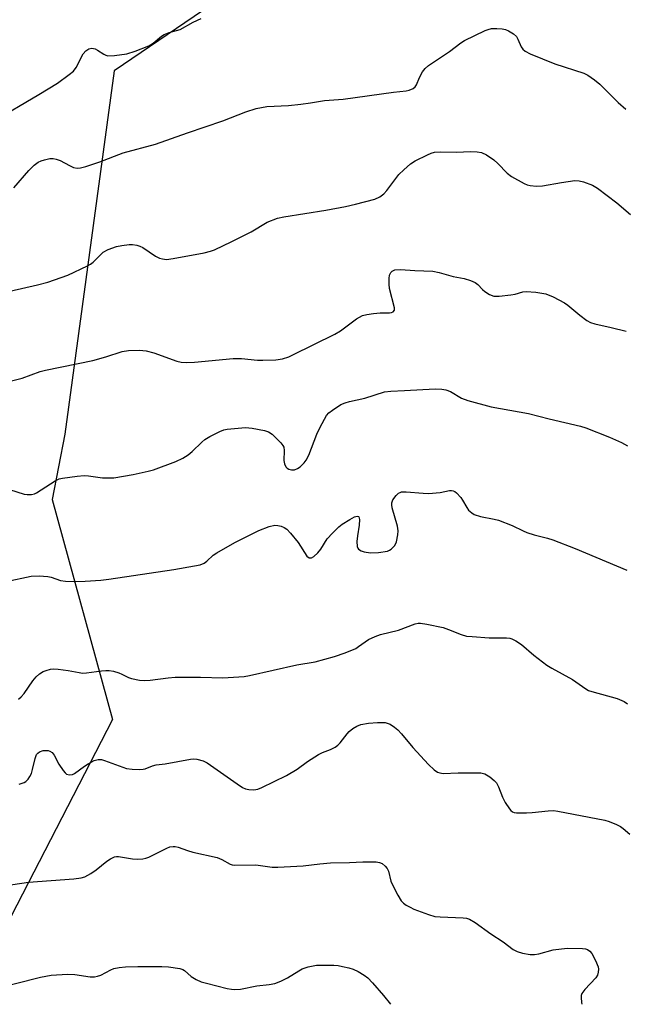
# Model space of a CAD drawing. Units: inches. Extents: x 1321763 to 1327763, y 529446 to 533447.
# Drawn here: x 1323743 to 1323900, y 529447 to 529702 of the extents above; entities that cross this region are included whole.
import ezdxf

# ---------------------------------------------------------------- set-up
doc = ezdxf.new("R2010")
doc.units = ezdxf.units.IN
doc.header["$MEASUREMENT"] = 0
doc.layers.add('NTRL-Trees', color=3, linetype='Continuous')
doc.layers.add('Undefined', color=1, linetype='Continuous')

msp = doc.modelspace()

# ---------------------------------------------------------------- linework, layer by layer
at = {"layer": 'NTRL-Trees'}
msp.add_lwpolyline([(1323825.55, 529728.53), (1323767.87, 529689.16), (1323755.05, 529594.85), (1323751.79, 529577.86), (1323767.4, 529520.81), (1323741.14, 529469.74), (1323669.63, 529446.85), (1323042.92, 529446.91)], dxfattribs=at)
at = {"layer": 'Undefined'}
for points in [[(1323736.21, 529675.92, 456), (1323748.3, 529683.03, 456), (1323753.13, 529686, 456), (1323756.22, 529688.21, 456), (1323757.32, 529689.14, 456), (1323757.99, 529690.04, 456), (1323759.86, 529693.57, 456), (1323760.52, 529694.36, 456), (1323761.33, 529694.91, 456), (1323762.03, 529695.06, 456), (1323762.93, 529694.9, 456), (1323763.57, 529694.56, 456), (1323765.19, 529693.5, 456), (1323765.67, 529693.26, 456), (1323766.19, 529693.12, 456), (1323767.91, 529693.14, 456), (1323771.12, 529693.57, 456), (1323773.32, 529694.31, 456), (1323776.83, 529695.7, 456), (1323777.97, 529696.41, 456), (1323780.15, 529698.18, 456), (1323780.87, 529698.63, 456), (1323782.16, 529699.14, 456), (1323784.97, 529699.95, 456), (1323788.32, 529701.84, 456), (1323790.39, 529702.8, 456)], [(1323741.83, 529658.79, 458), (1323745.74, 529663.31, 458), (1323747.11, 529664.7, 458), (1323748.16, 529665.51, 458), (1323748.95, 529665.86, 458), (1323749.78, 529666.12, 458), (1323751.21, 529666.41, 458), (1323752.02, 529666.41, 458), (1323752.83, 529666.29, 458), (1323753.9, 529665.89, 458), (1323756.24, 529664.6, 458), (1323757.31, 529664.13, 458), (1323758.28, 529663.94, 458), (1323759.1, 529664, 458), (1323760.51, 529664.37, 458), (1323764.18, 529665.54, 458), (1323770.24, 529667.87, 458), (1323778.61, 529670.14, 458), (1323786.85, 529673.11, 458), (1323796.07, 529676.21, 458), (1323801.98, 529678.54, 458), (1323804.68, 529679.45, 458), (1323807.5, 529679.92, 458), (1323813.09, 529680.23, 458), (1323816.25, 529680.56, 458), (1323818.82, 529680.89, 458), (1323822.46, 529681.52, 458), (1323827.25, 529681.82, 458), (1323840.33, 529683.62, 458), (1323843.58, 529683.97, 458), (1323844.41, 529684.15, 458), (1323845.39, 529684.59, 458), (1323845.94, 529685.06, 458), (1323846.3, 529685.59, 458), (1323847.06, 529687.43, 458), (1323847.88, 529688.96, 458), (1323848.57, 529689.84, 458), (1323849.43, 529690.54, 458), (1323854.86, 529694.19, 458), (1323857.81, 529696.43, 458), (1323858.77, 529697.06, 458), (1323864.09, 529699.64, 458), (1323864.91, 529699.97, 458), (1323865.74, 529700.17, 458), (1323867.13, 529700.23, 458), (1323868.53, 529700.12, 458), (1323869.35, 529699.91, 458), (1323870.15, 529699.55, 458), (1323871.41, 529698.81, 458), (1323872.25, 529698.07, 458), (1323872.61, 529697.42, 458), (1323873.41, 529695.39, 458), (1323873.85, 529694.79, 458), (1323874.49, 529694.29, 458), (1323875.81, 529693.65, 458), (1323882.17, 529691.04, 458), (1323889.71, 529688.58, 458), (1323890.75, 529688.05, 458), (1323892.46, 529686.86, 458), (1323893.83, 529685.73, 458), (1323898.61, 529681.01, 458), (1323900.6, 529679.27, 458)], [(1323731.6, 529629.95, 460), (1323748, 529633.63, 460), (1323750.66, 529634.35, 460), (1323755.83, 529636.16, 460), (1323760.97, 529638.56, 460), (1323761.75, 529638.98, 460), (1323762.44, 529639.49, 460), (1323764.38, 529641.55, 460), (1323765.02, 529642.11, 460), (1323766.28, 529642.77, 460), (1323768.46, 529643.55, 460), (1323769.83, 529643.85, 460), (1323771.77, 529644.1, 460), (1323772.6, 529644.1, 460), (1323773.73, 529643.92, 460), (1323774.55, 529643.7, 460), (1323775.3, 529643.34, 460), (1323778.59, 529641.07, 460), (1323779.6, 529640.55, 460), (1323780.37, 529640.36, 460), (1323781.43, 529640.25, 460), (1323783.18, 529640.45, 460), (1323791.2, 529641.98, 460), (1323792.82, 529642.38, 460), (1323793.89, 529642.73, 460), (1323798.4, 529644.86, 460), (1323803.37, 529647.37, 460), (1323807.55, 529649.88, 460), (1323810.27, 529650.94, 460), (1323811.84, 529651.3, 460), (1323822.79, 529653.02, 460), (1323827.91, 529653.99, 460), (1323830.46, 529654.54, 460), (1323835.5, 529655.87, 460), (1323836.76, 529656.45, 460), (1323837.8, 529657.28, 460), (1323838.56, 529658.15, 460), (1323841.75, 529662.28, 460), (1323842.98, 529663.51, 460), (1323844.72, 529665.05, 460), (1323845.95, 529665.85, 460), (1323849.1, 529667.41, 460), (1323850.11, 529667.84, 460), (1323850.94, 529668.05, 460), (1323852.41, 529668.18, 460), (1323856.66, 529668.08, 460), (1323860.26, 529668.25, 460), (1323862.02, 529668.19, 460), (1323863.15, 529668.01, 460), (1323864.41, 529667.38, 460), (1323866.32, 529666.07, 460), (1323867.39, 529665.11, 460), (1323869.8, 529662.66, 460), (1323870.89, 529661.75, 460), (1323874.19, 529659.98, 460), (1323874.98, 529659.63, 460), (1323875.78, 529659.4, 460), (1323877.43, 529659.25, 460), (1323879, 529659.3, 460), (1323883.93, 529660.22, 460), (1323887.39, 529660.7, 460), (1323888.51, 529660.66, 460), (1323889.59, 529660.4, 460), (1323891.97, 529659.54, 460), (1323893.28, 529658.76, 460), (1323898.27, 529654.92, 460), (1323901.8, 529651.88, 460)], [(1323737.1, 529607.67, 462), (1323743.98, 529609.37, 462), (1323748.69, 529611.09, 462), (1323750.05, 529611.51, 462), (1323762.33, 529613.97, 462), (1323765.71, 529614.91, 462), (1323769.91, 529616.32, 462), (1323771.61, 529616.58, 462), (1323774.48, 529616.66, 462), (1323776.2, 529616.47, 462), (1323778.19, 529615.94, 462), (1323784.14, 529613.85, 462), (1323785.22, 529613.58, 462), (1323786.68, 529613.43, 462), (1323788.68, 529613.52, 462), (1323798.7, 529614.52, 462), (1323800.91, 529614.49, 462), (1323805.01, 529614.1, 462), (1323806.45, 529614.04, 462), (1323809.84, 529614.13, 462), (1323811.51, 529614.46, 462), (1323813.16, 529614.98, 462), (1323814.22, 529615.42, 462), (1323825.11, 529620.82, 462), (1323826.58, 529621.73, 462), (1323830.76, 529624.83, 462), (1323832.27, 529625.69, 462), (1323833.38, 529625.97, 462), (1323835.11, 529626.21, 462), (1323836.87, 529626.36, 462), (1323839.25, 529626.37, 462), (1323839.78, 529626.44, 462), (1323840.22, 529626.62, 462), (1323840.54, 529627.02, 462), (1323840.6, 529627.65, 462), (1323839.31, 529632.64, 462), (1323839.17, 529633.82, 462), (1323839.17, 529635.31, 462), (1323839.29, 529636.16, 462), (1323839.61, 529636.86, 462), (1323839.94, 529637.21, 462), (1323840.67, 529637.5, 462), (1323842.1, 529637.6, 462), (1323845.89, 529637.35, 462), (1323850.56, 529637.19, 462), (1323852.19, 529636.85, 462), (1323855.8, 529635.76, 462), (1323858.69, 529635.27, 462), (1323860.27, 529634.76, 462), (1323861.52, 529634.2, 462), (1323862.18, 529633.69, 462), (1323863.37, 529632.43, 462), (1323864.01, 529631.86, 462), (1323865.25, 529631.11, 462), (1323866.32, 529630.72, 462), (1323867.76, 529630.69, 462), (1323870.73, 529631.02, 462), (1323871.9, 529631.23, 462), (1323873.86, 529631.8, 462), (1323874.71, 529631.93, 462), (1323877.27, 529631.72, 462), (1323879.81, 529631.29, 462), (1323881.73, 529630.49, 462), (1323884.65, 529629, 462), (1323885.58, 529628.32, 462), (1323888.64, 529625.73, 462), (1323890.47, 529624.39, 462), (1323891.44, 529623.84, 462), (1323892.53, 529623.5, 462), (1323896.81, 529622.59, 462), (1323900.69, 529621.62, 462)], [(1323740.72, 529580.52, 464), (1323744.52, 529579.29, 464), (1323745.32, 529579.16, 464), (1323746.4, 529579.22, 464), (1323747.2, 529579.39, 464), (1323747.71, 529579.6, 464), (1323752.6, 529582.73, 464), (1323753.62, 529583.23, 464), (1323754.47, 529583.46, 464), (1323758.29, 529583.98, 464), (1323760.05, 529584.14, 464), (1323761.2, 529584.07, 464), (1323764.88, 529583.53, 464), (1323767.77, 529583.52, 464), (1323772.77, 529584.4, 464), (1323776.72, 529585.24, 464), (1323778.11, 529585.61, 464), (1323783.83, 529587.77, 464), (1323785.64, 529588.62, 464), (1323787.04, 529589.53, 464), (1323788.14, 529590.37, 464), (1323790.57, 529592.79, 464), (1323791.41, 529593.51, 464), (1323792.65, 529594.24, 464), (1323795.24, 529595.53, 464), (1323796.3, 529595.96, 464), (1323797.15, 529596.17, 464), (1323801.92, 529596.58, 464), (1323803.68, 529596.44, 464), (1323806.86, 529595.82, 464), (1323807.94, 529595.46, 464), (1323808.86, 529594.84, 464), (1323811.14, 529592.59, 464), (1323811.65, 529591.94, 464), (1323811.89, 529591.46, 464), (1323812, 529590.64, 464), (1323811.87, 529587.99, 464), (1323812.04, 529587.14, 464), (1323812.41, 529586.39, 464), (1323812.76, 529586, 464), (1323813.18, 529585.78, 464), (1323813.9, 529585.62, 464), (1323814.66, 529585.63, 464), (1323815.39, 529585.92, 464), (1323816.09, 529586.42, 464), (1323817.16, 529587.41, 464), (1323817.71, 529588.07, 464), (1323818.36, 529589.38, 464), (1323820.43, 529594.89, 464), (1323821.29, 529596.71, 464), (1323822.97, 529599.68, 464), (1323823.59, 529600.38, 464), (1323824.5, 529601.1, 464), (1323826.69, 529602.53, 464), (1323827.76, 529602.99, 464), (1323828.87, 529603.36, 464), (1323832.87, 529604.25, 464), (1323837.96, 529605.81, 464), (1323839.65, 529606.03, 464), (1323843.19, 529606.24, 464), (1323851.11, 529606.59, 464), (1323852.84, 529606.56, 464), (1323853.94, 529606.4, 464), (1323855.14, 529605.94, 464), (1323857.95, 529604.21, 464), (1323859.57, 529603.58, 464), (1323865.65, 529601.99, 464), (1323875.32, 529600.23, 464), (1323880.66, 529598.87, 464), (1323888.87, 529596.96, 464), (1323890.2, 529596.53, 464), (1323896.34, 529594.06, 464), (1323899.5, 529592.69, 464), (1323901, 529591.87, 464)], [(1323739.84, 529556.59, 466), (1323746.35, 529557.95, 466), (1323748.37, 529558.04, 466), (1323750.68, 529557.89, 466), (1323751.52, 529557.69, 466), (1323753.91, 529556.89, 466), (1323755.25, 529556.66, 466), (1323757.49, 529556.58, 466), (1323760.35, 529556.67, 466), (1323764.39, 529556.97, 466), (1323766.45, 529557.21, 466), (1323783.35, 529559.75, 466), (1323788.71, 529560.65, 466), (1323790.14, 529560.97, 466), (1323791.19, 529561.41, 466), (1323791.88, 529561.89, 466), (1323793.56, 529563.41, 466), (1323794.47, 529564.09, 466), (1323799.18, 529566.75, 466), (1323801.22, 529567.81, 466), (1323805.35, 529569.83, 466), (1323808.1, 529570.91, 466), (1323809.5, 529571.25, 466), (1323810.36, 529571.18, 466), (1323811.2, 529570.96, 466), (1323812, 529570.62, 466), (1323812.64, 529570.16, 466), (1323813.61, 529569.13, 466), (1323815.63, 529566.7, 466), (1323817.82, 529563.19, 466), (1323818.41, 529562.76, 466), (1323819.04, 529562.73, 466), (1323819.7, 529563.08, 466), (1323820.72, 529564.06, 466), (1323821.44, 529564.98, 466), (1323823.16, 529567.66, 466), (1323824.49, 529569.16, 466), (1323826.11, 529570.8, 466), (1323827, 529571.51, 466), (1323828.98, 529572.74, 466), (1323830.22, 529573.4, 466), (1323830.88, 529573.6, 466), (1323831.23, 529573.5, 466), (1323831.35, 529573.36, 466), (1323831.5, 529572.69, 466), (1323831.4, 529571.24, 466), (1323830.97, 529568.46, 466), (1323830.85, 529567.03, 466), (1323830.92, 529565.68, 466), (1323831.1, 529565.23, 466), (1323831.26, 529565.04, 466), (1323831.93, 529564.61, 466), (1323832.74, 529564.3, 466), (1323834.39, 529564.03, 466), (1323836.44, 529564.12, 466), (1323838.78, 529564.51, 466), (1323839.31, 529564.71, 466), (1323839.75, 529564.98, 466), (1323840.64, 529565.93, 466), (1323841.11, 529566.95, 466), (1323841.48, 529568.69, 466), (1323841.51, 529569.78, 466), (1323841.36, 529570.94, 466), (1323840.02, 529575.72, 466), (1323839.87, 529576.54, 466), (1323839.89, 529577.06, 466), (1323840.19, 529577.82, 466), (1323841.03, 529578.98, 466), (1323841.64, 529579.54, 466), (1323842.02, 529579.75, 466), (1323842.44, 529579.85, 466), (1323843.57, 529579.88, 466), (1323847.98, 529579.52, 466), (1323849.44, 529579.47, 466), (1323852.4, 529579.71, 466), (1323854.83, 529580.22, 466), (1323855.33, 529580.25, 466), (1323855.8, 529580.17, 466), (1323856.24, 529579.94, 466), (1323856.65, 529579.61, 466), (1323857.78, 529578.38, 466), (1323858.26, 529577.7, 466), (1323859.35, 529575.79, 466), (1323859.82, 529575.13, 466), (1323860.6, 529574.4, 466), (1323861.29, 529573.98, 466), (1323862.92, 529573.49, 466), (1323866.45, 529572.83, 466), (1323867.6, 529572.53, 466), (1323871.13, 529571.17, 466), (1323873.92, 529569.75, 466), (1323874.95, 529569.33, 466), (1323876.83, 529568.76, 466), (1323880.29, 529567.9, 466), (1323881.69, 529567.45, 466), (1323887.43, 529565.16, 466), (1323900.82, 529559.55, 466)], [(1323743.06, 529526.05, 468), (1323743.71, 529526.63, 468), (1323744.49, 529527.51, 468), (1323746.76, 529530.82, 468), (1323747.67, 529531.89, 468), (1323748.52, 529532.62, 468), (1323749.44, 529533.22, 468), (1323750.25, 529533.54, 468), (1323751.38, 529533.81, 468), (1323752.24, 529533.92, 468), (1323753.37, 529533.86, 468), (1323755.93, 529533.48, 468), (1323758.81, 529532.94, 468), (1323759.68, 529532.85, 468), (1323760.7, 529532.91, 468), (1323764.59, 529533.45, 468), (1323765.7, 529533.53, 468), (1323766.55, 529533.5, 468), (1323767.69, 529533.3, 468), (1323769.1, 529532.92, 468), (1323769.87, 529532.59, 468), (1323771.58, 529531.68, 468), (1323772.39, 529531.4, 468), (1323774.4, 529531.01, 468), (1323775.84, 529530.87, 468), (1323777.24, 529530.97, 468), (1323781.91, 529531.6, 468), (1323783.65, 529531.76, 468), (1323790.25, 529531.78, 468), (1323796.05, 529531.6, 468), (1323801.59, 529531.98, 468), (1323803.01, 529532.23, 468), (1323815.29, 529534.93, 468), (1323820.04, 529535.74, 468), (1323825, 529537.16, 468), (1323827.78, 529538.12, 468), (1323830.53, 529539.25, 468), (1323831.27, 529539.69, 468), (1323833.81, 529541.52, 468), (1323835.59, 529542.36, 468), (1323836.97, 529542.81, 468), (1323841.59, 529543.96, 468), (1323845.91, 529545.63, 468), (1323846.75, 529545.81, 468), (1323847.31, 529545.81, 468), (1323848.99, 529545.55, 468), (1323853.22, 529544.64, 468), (1323854.61, 529544.17, 468), (1323857.89, 529542.86, 468), (1323859.29, 529542.45, 468), (1323860.75, 529542.29, 468), (1323865.17, 529542.01, 468), (1323869.63, 529541.97, 468), (1323870.49, 529541.86, 468), (1323871.03, 529541.7, 468), (1323872.07, 529541.19, 468), (1323873.55, 529540.22, 468), (1323876.7, 529537.44, 468), (1323880.14, 529534.89, 468), (1323881.37, 529534.13, 468), (1323886.78, 529531.15, 468), (1323890.18, 529528.72, 468), (1323890.94, 529528.34, 468), (1323891.76, 529528.05, 468), (1323898.32, 529526.19, 468), (1323900.12, 529525.45, 468), (1323901.06, 529524.87, 468)], [(1323743.22, 529504.02, 470), (1323744.51, 529504.42, 470), (1323744.95, 529504.68, 470), (1323745.53, 529505.26, 470), (1323746.01, 529505.96, 470), (1323746.4, 529506.72, 470), (1323746.72, 529507.77, 470), (1323747.35, 529510.62, 470), (1323747.74, 529511.65, 470), (1323748.07, 529512.05, 470), (1323748.49, 529512.35, 470), (1323749.48, 529512.73, 470), (1323749.98, 529512.77, 470), (1323750.73, 529512.7, 470), (1323751.2, 529512.56, 470), (1323751.79, 529512.17, 470), (1323752.29, 529511.55, 470), (1323753.5, 529509.19, 470), (1323754.6, 529507.54, 470), (1323755.14, 529506.93, 470), (1323755.53, 529506.61, 470), (1323756.24, 529506.41, 470), (1323757.04, 529506.53, 470), (1323757.55, 529506.75, 470), (1323760.14, 529508.67, 470), (1323761.12, 529509.31, 470), (1323762.67, 529510.13, 470), (1323763.71, 529510.4, 470), (1323764.57, 529510.37, 470), (1323765.39, 529510.16, 470), (1323771.09, 529508.08, 470), (1323772.51, 529507.86, 470), (1323774.53, 529507.77, 470), (1323775.38, 529507.84, 470), (1323775.93, 529507.97, 470), (1323777.81, 529508.77, 470), (1323778.77, 529509.02, 470), (1323781.13, 529509.26, 470), (1323787.68, 529510.52, 470), (1323788.52, 529510.6, 470), (1323789.35, 529510.52, 470), (1323790.98, 529510.05, 470), (1323792.01, 529509.53, 470), (1323799.73, 529504.04, 470), (1323801.16, 529503.13, 470), (1323801.94, 529502.81, 470), (1323802.77, 529502.6, 470), (1323804.12, 529502.52, 470), (1323805.12, 529502.71, 470), (1323806.2, 529503.1, 470), (1323812.61, 529506.26, 470), (1323815.32, 529507.88, 470), (1323817.99, 529509.84, 470), (1323820.86, 529511.7, 470), (1323821.87, 529512.2, 470), (1323823.97, 529512.97, 470), (1323825.22, 529513.62, 470), (1323825.92, 529514.09, 470), (1323826.53, 529514.68, 470), (1323828.28, 529517.02, 470), (1323828.85, 529517.67, 470), (1323829.78, 529518.4, 470), (1323830.79, 529519.01, 470), (1323831.88, 529519.44, 470), (1323833.88, 529519.81, 470), (1323836.19, 529519.99, 470), (1323838.16, 529519.96, 470), (1323838.69, 529519.85, 470), (1323839.42, 529519.53, 470), (1323840.57, 529518.77, 470), (1323841.42, 529518.07, 470), (1323842.4, 529517.02, 470), (1323845.37, 529513.51, 470), (1323849.43, 529509.11, 470), (1323850.84, 529507.72, 470), (1323851.71, 529507.12, 470), (1323852.33, 529506.9, 470), (1323853.18, 529506.79, 470), (1323857.13, 529506.93, 470), (1323862.95, 529506.89, 470), (1323864.05, 529506.63, 470), (1323865.3, 529505.88, 470), (1323866.44, 529504.96, 470), (1323867, 529504.3, 470), (1323867.52, 529503.28, 470), (1323868.64, 529500.58, 470), (1323869.29, 529499.26, 470), (1323870.39, 529497.55, 470), (1323870.75, 529497.13, 470), (1323871.17, 529496.81, 470), (1323871.66, 529496.64, 470), (1323872.2, 529496.55, 470), (1323874.83, 529496.52, 470), (1323876.3, 529496.59, 470), (1323880.4, 529497.09, 470), (1323881.8, 529497.12, 470), (1323882.94, 529497.01, 470), (1323895.12, 529494.64, 470), (1323896.25, 529494.28, 470), (1323898.19, 529493.51, 470), (1323899.24, 529492.98, 470), (1323899.94, 529492.5, 470), (1323901.65, 529490.99, 470)], [(1323737.4, 529477.29, 472), (1323745.64, 529478.55, 472), (1323757.38, 529479.4, 472), (1323759.28, 529479.64, 472), (1323760.29, 529479.97, 472), (1323761.77, 529480.82, 472), (1323763.19, 529481.78, 472), (1323765.95, 529483.97, 472), (1323766.93, 529484.59, 472), (1323767.95, 529485.09, 472), (1323768.48, 529485.23, 472), (1323769, 529485.25, 472), (1323772.62, 529484.56, 472), (1323773.98, 529484.5, 472), (1323775.33, 529484.58, 472), (1323776.07, 529484.76, 472), (1323776.82, 529485.05, 472), (1323781.56, 529487.38, 472), (1323782.33, 529487.68, 472), (1323783.13, 529487.83, 472), (1323783.68, 529487.82, 472), (1323784.49, 529487.66, 472), (1323786.86, 529486.75, 472), (1323788.3, 529486.34, 472), (1323794.62, 529484.95, 472), (1323795.77, 529484.47, 472), (1323797.95, 529483.22, 472), (1323798.45, 529483.03, 472), (1323799.01, 529482.94, 472), (1323804.61, 529483.06, 472), (1323808.84, 529482.48, 472), (1323810.3, 529482.41, 472), (1323816.89, 529482.76, 472), (1323821.18, 529483.34, 472), (1323824.02, 529483.54, 472), (1323828.95, 529483.65, 472), (1323832.36, 529483.83, 472), (1323835.83, 529483.81, 472), (1323836.65, 529483.68, 472), (1323837.36, 529483.37, 472), (1323838.16, 529482.71, 472), (1323838.67, 529482.11, 472), (1323839.03, 529481.37, 472), (1323839.67, 529478.8, 472), (1323839.97, 529477.99, 472), (1323841.43, 529475.15, 472), (1323842.34, 529473.7, 472), (1323842.94, 529473.11, 472), (1323843.64, 529472.61, 472), (1323844.64, 529472.02, 472), (1323845.61, 529471.57, 472), (1323849.43, 529470.14, 472), (1323851.08, 529469.64, 472), (1323852.42, 529469.5, 472), (1323858.38, 529469.3, 472), (1323859.22, 529469.2, 472), (1323860.03, 529468.97, 472), (1323861.54, 529468.09, 472), (1323865.58, 529465.14, 472), (1323868.75, 529463.09, 472), (1323871.4, 529461.03, 472), (1323872.42, 529460.52, 472), (1323873.8, 529460.14, 472), (1323875.78, 529459.76, 472), (1323876.91, 529459.73, 472), (1323878.04, 529459.97, 472), (1323881.71, 529461.01, 472), (1323885.35, 529461.42, 472), (1323889.32, 529461.33, 472), (1323890.12, 529461.22, 472), (1323890.66, 529461.03, 472), (1323891.23, 529460.6, 472), (1323891.73, 529460, 472), (1323892.71, 529458.17, 472), (1323893.37, 529456.53, 472), (1323893.47, 529455.98, 472), (1323893.44, 529455.17, 472), (1323893.24, 529454.4, 472), (1323892.82, 529453.72, 472), (1323889.94, 529450.68, 472), (1323889.16, 529449.63, 472), (1323889, 529449.15, 472), (1323888.97, 529448.63, 472), (1323889.11, 529447.26, 472), (1323889.2, 529446.83, 472)], [(1323736.02, 529450.68, 474), (1323748.79, 529453.92, 474), (1323751.52, 529454.37, 474), (1323755.77, 529454.66, 474), (1323757.66, 529454.55, 474), (1323761.61, 529453.96, 474), (1323762.74, 529453.96, 474), (1323763.58, 529454.14, 474), (1323764.39, 529454.42, 474), (1323766.96, 529455.78, 474), (1323767.76, 529456.09, 474), (1323769.12, 529456.37, 474), (1323770.81, 529456.56, 474), (1323774.01, 529456.66, 474), (1323780.19, 529456.67, 474), (1323781.96, 529456.52, 474), (1323784.89, 529456.09, 474), (1323785.71, 529455.86, 474), (1323786.15, 529455.64, 474), (1323787.85, 529454.04, 474), (1323789.1, 529453.3, 474), (1323790.43, 529452.69, 474), (1323791.82, 529452.28, 474), (1323797.2, 529450.96, 474), (1323798.34, 529450.72, 474), (1323799.2, 529450.64, 474), (1323800.66, 529450.76, 474), (1323804.83, 529451.63, 474), (1323808.11, 529451.95, 474), (1323809.5, 529452.25, 474), (1323811.08, 529452.87, 474), (1323812.87, 529453.72, 474), (1323815.74, 529455.56, 474), (1323816.62, 529456.04, 474), (1323818.16, 529456.53, 474), (1323820.36, 529456.96, 474), (1323821.84, 529457.01, 474), (1323824.82, 529456.96, 474), (1323826, 529456.88, 474), (1323827.12, 529456.69, 474), (1323828.78, 529456.3, 474), (1323829.87, 529455.96, 474), (1323831.2, 529455.31, 474), (1323832.74, 529454.4, 474), (1323833.68, 529453.69, 474), (1323834.88, 529452.42, 474), (1323837.75, 529449.1, 474), (1323839.51, 529446.83, 474)]]:
    msp.add_polyline3d(points, dxfattribs=at)

doc.saveas('drawing.dxf')
